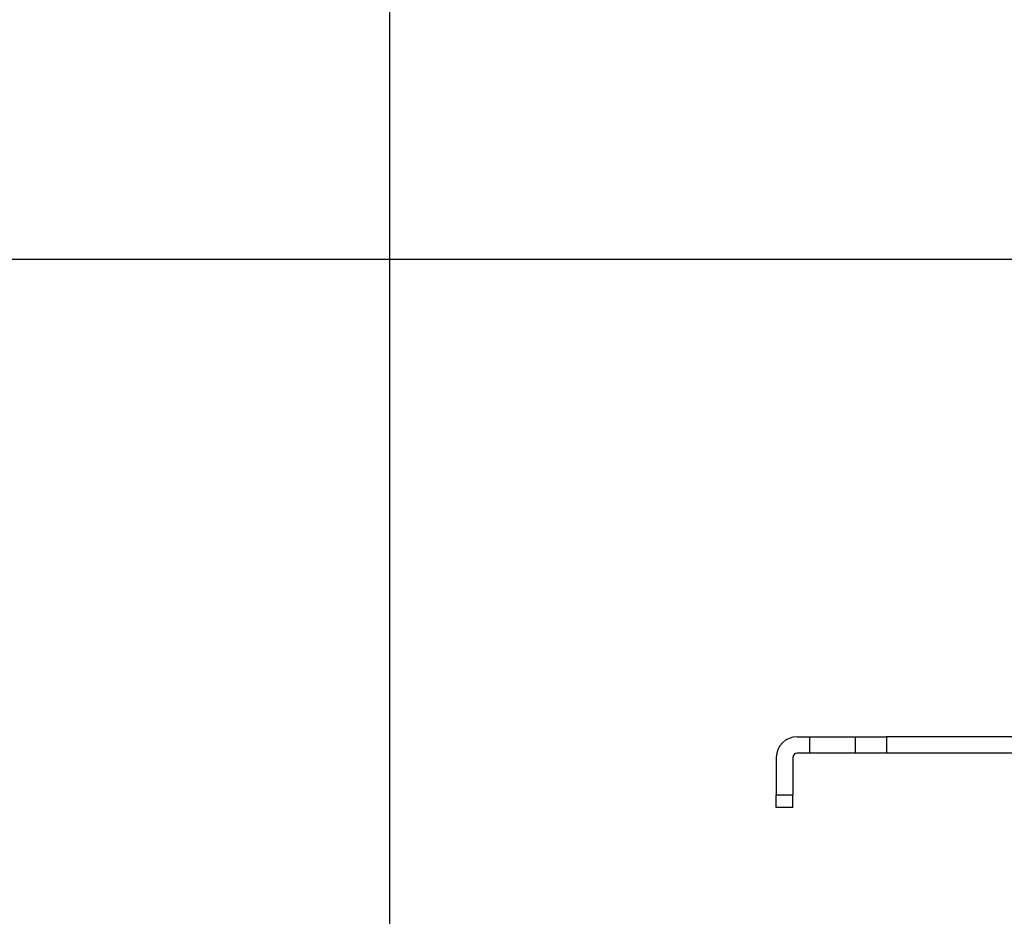
# Model space of a CAD drawing. Units: inches. Extents: x 0 to 5012, y 0 to 3575.
# Drawn here: x 1045 to 1164, y 2065 to 2173 of the extents above; entities that cross this region are included whole.
import ezdxf

# ---------------------------------------------------------------- set-up
doc = ezdxf.new("R2010")
doc.units = ezdxf.units.IN
doc.header["$MEASUREMENT"] = 0
doc.layers.add('LG-DIMENSION', color=7, linetype='Continuous')
doc.layers.add('LG-Product', color=3, linetype='Continuous')
doc.styles.add('LG-TEXT', font='arial.ttf')
doc.dimstyles.get("Standard").update_dxf_attribs({"dimtxt": 30, "dimasz": 25, "dimexe": 0.18, "dimexo": 0.03, "dimgap": 5, "dimtad": 2, "dimtoh": 1, "dimdec": 0, "dimzin": 0, "dimdsep": 46, "dimtxsty": 'LG-TEXT', "dimcen": 0.09, "dimadec": 0, "dimazin": 0, "dimtfac": 1, "dimtdec": 0, "dimtix": 1, "dimtofl": 0, "dimtmove": 0, "dimatfit": 2, "dimfxl": 0.18, "dimtolj": 1, "dimtzin": 0, "dimarcsym": 0})

# ---------------------------------------------------------------- blocks, each defined once
blk = doc.blocks.new('*D18')
at = {"layer": 'Defpoints', "color": 0, "transparency": 16777216}
for p in [(1228.23, 2144.09), (967.65, 2012.09), (1228.81, 2012.09)]:
    blk.add_point(p, dxfattribs=at)
at = {"layer": 'LG-DIMENSION', "color": 0, "lineweight": -2, "transparency": 16777216}
for p, q in [((1228.2, 2144.09), (967.47, 2144.09)), ((967.65, 2119.09), (967.65, 2037.09)), ((1228.78, 2012.09), (967.47, 2012.09))]:
    blk.add_line(p, q, dxfattribs=at)
at = {"layer": 'LG-DIMENSION', "color": 0, "transparency": 16777216}
for points in [[(963.49, 2119.09), (971.82, 2119.09), (967.65, 2144.09)], [(963.49, 2037.09), (971.82, 2037.09), (967.65, 2012.09)]]:
    blk.add_solid(points, dxfattribs=at)
at = {"layer": 'LG-DIMENSION', "color": 0, "transparency": 16777216, "insert": (947.33, 2078.09), "char_height": 30, "attachment_point": 5, "rotation": 90, "style": 'LG-TEXT'}
blk.add_mtext('\\A1;132', dxfattribs=at)
blk = doc.blocks.new('*D21')
at = {"layer": 'Defpoints', "color": 0, "transparency": 16777216}
for p in [(2189.68, 2397.82), (1089.68, 1961.03), (2189.68, 1961.03)]:
    blk.add_point(p, dxfattribs=at)
at = {"layer": 'LG-DIMENSION', "color": 0, "lineweight": -2, "transparency": 16777216}
for p, q in [((1089.68, 1961.06), (1089.68, 2398)), ((1114.68, 2397.82), (2164.68, 2397.82)), ((2189.68, 1961.06), (2189.68, 2398))]:
    blk.add_line(p, q, dxfattribs=at)
at = {"layer": 'LG-DIMENSION', "color": 0, "transparency": 16777216}
for points in [[(1114.68, 2401.98), (1114.68, 2393.65), (1089.68, 2397.82)], [(2164.68, 2401.98), (2164.68, 2393.65), (2189.68, 2397.82)]]:
    blk.add_solid(points, dxfattribs=at)
at = {"layer": 'LG-DIMENSION', "color": 0, "transparency": 16777216, "insert": (1639.68, 2418.13), "char_height": 30, "attachment_point": 5, "style": 'LG-TEXT'}
blk.add_mtext('\\A1;1100', dxfattribs=at)

msp = doc.modelspace()

# ---------------------------------------------------------------- linework, layer by layer
at = {"layer": 'LG-Product'}
for p, q in [((1138.68, 2086.69), (1140.18, 2086.69)), ((1140.18, 2086.69), (1145.69, 2086.69)), ((1140.18, 2086.69), (1140.18, 2084.69)), ((1145.69, 2086.69), (1149.45, 2086.69)), ((1145.69, 2084.69), (1145.69, 2086.69)), ((1181.25, 2086.69), (1149.45, 2086.69)), ((1149.45, 2086.69), (1149.45, 2084.69)), ((1140.18, 2084.69), (1138.68, 2084.69)), ((1145.69, 2084.69), (1140.18, 2084.69)), ((1149.45, 2084.69), (1145.69, 2084.69)), ((1181.25, 2084.69), (1149.45, 2084.69)), ((1136.18, 2084.19), (1136.18, 2079.69)), ((1138.18, 2084.19), (1138.18, 2079.69)), ((1136.18, 2078.19), (1136.18, 2079.69)), ((1136.18, 2079.69), (1138.18, 2079.69)), ((1138.18, 2078.19), (1138.18, 2079.69)), ((1138.18, 2078.19), (1136.18, 2078.19))]:
    msp.add_line(p, q, dxfattribs=at)
for radius in [2.5, 0.5]:
    msp.add_arc((1138.68, 2084.19), radius, 90, 180, dxfattribs=at)

# ---------------------------------------------------------------- dimensions: what is measured, and where the dimension line sits
at = {"layer": 'LG-DIMENSION'}
dim = msp.add_linear_dim(base=(2189.68, 2397.82), p1=(1089.68, 1961.03), p2=(2189.68, 1961.03), dimstyle='Standard', dxfattribs=at)
dim.commit()
dim.dimension.update_dxf_attribs({"geometry": '*D21', "text_midpoint": (1639.68, 2418.13)})
dim = msp.add_linear_dim(base=(967.65, 2012.09), p1=(1228.23, 2144.09), p2=(1228.81, 2012.09), angle=90, dimstyle='Standard', dxfattribs=at)
dim.commit()
dim.dimension.update_dxf_attribs({"geometry": '*D18', "text_midpoint": (947.33, 2078.09)})

doc.saveas('drawing.dxf')
